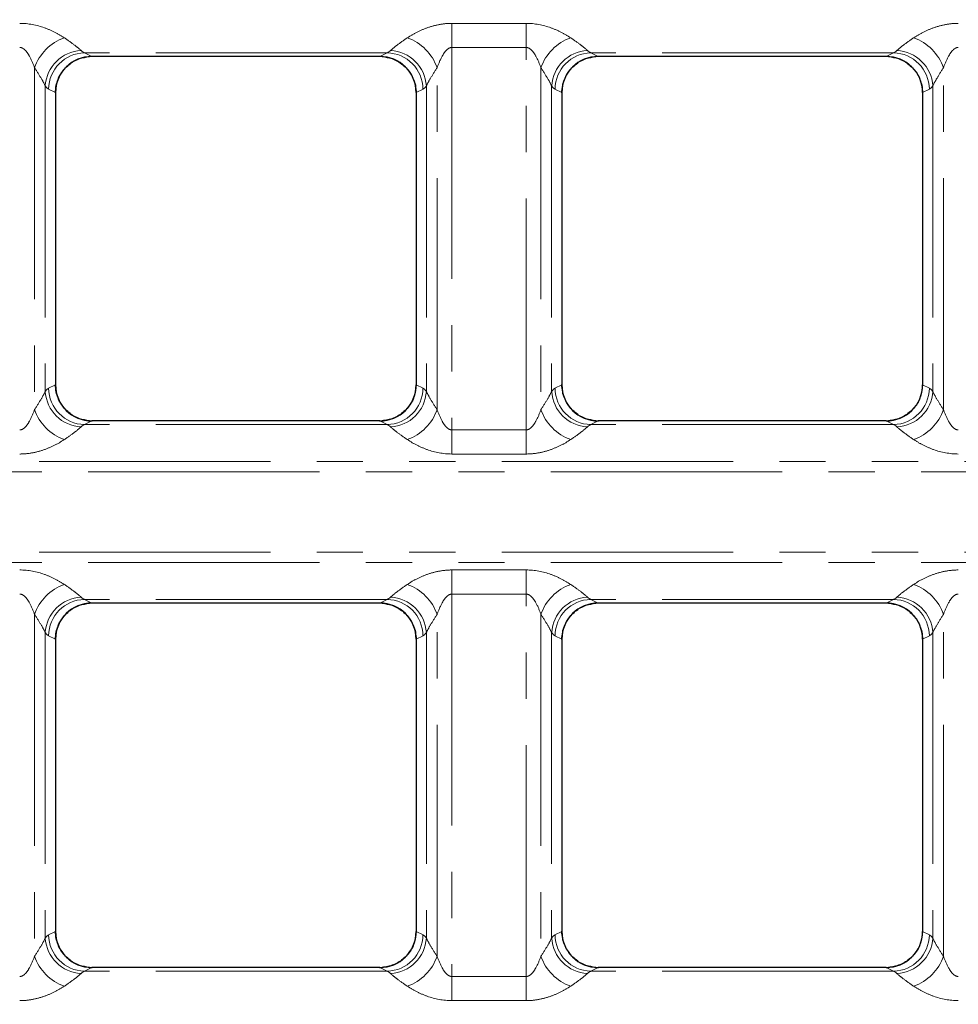
# Model space of a CAD drawing. Units: millimetres. Extents: x 8 to 650, y 1 to 415.
# Drawn here: x 127 to 153, y 206 to 233 of the extents above; entities that cross this region are included whole.
import ezdxf

# ---------------------------------------------------------------- set-up
doc = ezdxf.new("R2010")
doc.units = ezdxf.units.MM
doc.linetypes.add('PHANTOM', pattern=[12.7, 6.35, -1.27, 1.27, -1.27, 1.27, -1.27])
doc.layers.add('FORMAT', color=7, linetype='Continuous')
doc.layers.add('ОСНОВНАЯ_ЛИНИЯ', color=179, linetype='Continuous', lineweight=100)
doc.styles.add('SLDTEXTSTYLE1', font='TXT', dxfattribs={"width": 0.7})
doc.dimstyles.new('SLDDIMSTYLE1', dxfattribs={"dimtxt": 4.362524, "dimasz": 4.362524, "dimexe": 0, "dimexo": 0.0625, "dimgap": 1.090631, "dimtad": 2, "dimdec": 1, "dimlfac": 2, "dimrnd": 1e-09, "dimzin": 12, "dimdsep": 46, "dimtxsty": 'SLDTEXTSTYLE1', "dimsah": 1, "dimcen": 0.09, "dimadec": 0, "dimazin": 3, "dimtfac": 1, "dimtdec": 1, "dimtofl": 0, "dimtmove": 0, "dimatfit": 3, "dimfxl": 1, "dimfrac": 2, "dimtolj": 1, "dimtzin": 12, "dimarcsym": 0})

# ---------------------------------------------------------------- blocks, each defined once
blk = doc.blocks.new('_D_1')
at = {"layer": 'FORMAT'}
for p, q in [((105.366, 302.454), (340.486, 302.454)), ((339.486, 181.954), (339.486, 302.454)), ((105.366, 181.954), (340.486, 181.954))]:
    blk.add_line(p, q, dxfattribs=at)
for points in [[(339.486, 302.454), (338.815, 298.091), (340.157, 298.091)], [(339.486, 181.954), (340.157, 186.316), (338.815, 186.316)]]:
    blk.add_solid(points, dxfattribs=at)
at = {"layer": 'FORMAT', "insert": (333.347, 246.651), "char_height": 4.7625, "attachment_point": 1, "rotation": 90, "style": 'SLDTEXTSTYLE1'}
blk.add_mtext('241', dxfattribs=at)
blk = doc.blocks.new('_D_2')
at = {"layer": 'ОСНОВНАЯ_ЛИНИЯ'}
for p, q in [((105.366, 302.454), (105.366, 151.704)), ((272.366, 302.454), (272.366, 151.704)), ((105.366, 152.704), (272.366, 152.704))]:
    blk.add_line(p, q, dxfattribs=at)
for points in [[(105.366, 152.704), (109.729, 152.033), (109.729, 153.375)], [(272.366, 152.704), (268.004, 153.375), (268.004, 152.033)]]:
    blk.add_solid(points, dxfattribs=at)
at = {"layer": 'ОСНОВНАЯ_ЛИНИЯ', "insert": (189.607, 158.843), "char_height": 4.7625, "attachment_point": 1, "style": 'SLDTEXTSTYLE1'}
blk.add_mtext('334', dxfattribs=at)

msp = doc.modelspace()

# ---------------------------------------------------------------- linework, layer by layer
at = {"color": 8, "linetype": 'PHANTOM', "lineweight": 0}
for p, q in [((139.198, 233.113), (141.234, 233.113)), ((139.198, 232.452), (139.198, 233.113)), ((141.234, 232.452), (141.234, 233.113)), ((141.234, 232.452), (139.198, 232.452)), ((139.198, 232.452), (139.198, 221.956)), ((141.234, 221.956), (141.234, 232.452)), ((137.42, 232.305), (129.112, 232.305)), ((129.112, 232.305), (129.316, 232.204)), ((137.216, 232.204), (137.42, 232.305)), ((151.32, 232.305), (143.012, 232.305)), ((143.012, 232.305), (143.216, 232.204)), ((151.116, 232.204), (151.32, 232.305)), ((127.742, 231.891), (127.742, 222.517)), ((138.79, 222.517), (138.79, 231.891)), ((141.642, 231.891), (141.642, 222.517)), ((152.69, 222.517), (152.69, 231.891)), ((128.036, 231.395), (128.036, 223.013)), ((128.316, 231.215), (128.127, 231.309)), ((138.405, 231.309), (138.216, 231.215)), ((138.496, 231.395), (138.496, 223.013)), ((141.936, 231.395), (141.936, 223.013)), ((142.216, 231.215), (142.027, 231.309)), ((152.305, 231.309), (152.116, 231.215)), ((152.396, 231.395), (152.396, 223.013)), ((128.127, 223.099), (128.316, 223.192)), ((138.216, 223.192), (138.405, 223.099)), ((142.027, 223.099), (142.216, 223.192)), ((152.116, 223.192), (152.305, 223.099)), ((129.316, 222.204), (129.112, 222.103)), ((137.42, 222.103), (129.112, 222.103)), ((137.42, 222.103), (137.216, 222.204)), ((143.216, 222.204), (143.012, 222.103)), ((151.32, 222.103), (143.012, 222.103)), ((151.32, 222.103), (151.116, 222.204)), ((139.198, 221.956), (139.198, 221.295)), ((139.198, 221.956), (141.234, 221.956)), ((141.234, 221.956), (141.234, 221.295)), ((141.234, 221.295), (139.198, 221.295)), ((64.366, 221.094), (313.366, 221.094)), ((313.366, 220.805), (64.366, 220.805)), ((64.366, 218.603), (313.366, 218.603)), ((313.366, 218.314), (64.366, 218.314)), ((139.198, 218.113), (141.234, 218.113)), ((139.198, 217.452), (139.198, 218.113)), ((141.234, 217.452), (141.234, 218.113)), ((137.42, 217.305), (129.112, 217.305)), ((129.112, 217.305), (129.316, 217.204)), ((137.216, 217.204), (137.42, 217.305)), ((141.234, 217.452), (139.198, 217.452)), ((139.198, 217.452), (139.198, 206.956)), ((141.234, 206.956), (141.234, 217.452)), ((151.32, 217.305), (143.012, 217.305)), ((143.012, 217.305), (143.216, 217.204)), ((151.116, 217.204), (151.32, 217.305)), ((127.742, 216.891), (127.742, 207.517)), ((138.79, 207.517), (138.79, 216.891)), ((141.642, 216.891), (141.642, 207.517)), ((152.69, 207.517), (152.69, 216.891)), ((128.036, 216.395), (128.036, 208.013)), ((128.316, 216.215), (128.127, 216.309)), ((138.405, 216.309), (138.216, 216.215)), ((138.496, 216.395), (138.496, 208.013)), ((141.936, 216.395), (141.936, 208.013)), ((142.216, 216.215), (142.027, 216.309)), ((152.305, 216.309), (152.116, 216.215)), ((152.396, 216.395), (152.396, 208.013)), ((128.127, 208.099), (128.316, 208.192)), ((138.216, 208.192), (138.405, 208.099)), ((142.027, 208.099), (142.216, 208.192)), ((152.116, 208.192), (152.305, 208.099)), ((129.316, 207.204), (129.112, 207.103)), ((137.42, 207.103), (129.112, 207.103)), ((137.42, 207.103), (137.216, 207.204)), ((143.216, 207.204), (143.012, 207.103)), ((151.32, 207.103), (143.012, 207.103)), ((151.32, 207.103), (151.116, 207.204)), ((139.198, 206.956), (139.198, 206.295)), ((139.198, 206.956), (141.234, 206.956)), ((141.234, 206.956), (141.234, 206.295)), ((141.234, 206.295), (139.198, 206.295))]:
    msp.add_line(p, q, dxfattribs=at)
at = {"color": 7, "linetype": 'Continuous', "lineweight": 30}
for p, q in [((137.216, 232.204), (129.316, 232.204)), ((137.214, 232.204), (129.319, 232.204)), ((151.116, 232.204), (143.216, 232.204)), ((151.114, 232.204), (143.219, 232.204)), ((128.316, 231.215), (128.316, 223.192)), ((128.316, 231.204), (128.316, 223.203)), ((138.216, 231.215), (138.216, 223.192)), ((138.216, 231.204), (138.216, 223.203)), ((142.216, 231.215), (142.216, 223.192)), ((142.216, 231.204), (142.216, 223.203)), ((152.116, 231.215), (152.116, 223.192)), ((152.116, 231.204), (152.116, 223.203)), ((137.216, 222.204), (129.316, 222.204)), ((137.214, 222.204), (129.319, 222.204)), ((151.116, 222.204), (143.216, 222.204)), ((151.114, 222.204), (143.219, 222.204)), ((137.216, 217.204), (129.316, 217.204)), ((137.214, 217.204), (129.319, 217.204)), ((151.116, 217.204), (143.216, 217.204)), ((151.114, 217.204), (143.219, 217.204)), ((128.316, 216.215), (128.316, 208.192)), ((128.316, 216.204), (128.316, 208.203)), ((138.216, 216.215), (138.216, 208.192)), ((138.216, 216.204), (138.216, 208.203)), ((142.216, 216.215), (142.216, 208.192)), ((142.216, 216.204), (142.216, 208.203)), ((152.116, 216.215), (152.116, 208.192)), ((152.116, 216.204), (152.116, 208.203)), ((137.216, 207.204), (129.316, 207.204)), ((137.214, 207.204), (129.319, 207.204)), ((151.116, 207.204), (143.216, 207.204)), ((151.114, 207.204), (143.219, 207.204))]:
    msp.add_line(p, q, dxfattribs=at)
at = {"color": 8, "linetype": 'PHANTOM', "lineweight": 0}
for centre, radius, start, end in [((129, 231.463), 1.329, 109.403, 161.216), ((137.532, 231.463), 1.329, 18.784, 70.597), ((142.9, 231.463), 1.329, 109.403, 161.216), ((151.432, 231.463), 1.329, 18.784, 70.597), ((129.063, 231.338), 1.028, 92.3371, 176.8512), ((137.47, 231.338), 1.028, 3.1486, 87.6629), ((142.963, 231.338), 1.028, 92.3368, 176.8514), ((151.37, 231.338), 1.028, 3.1486, 87.6632), ((129.136, 231.297), 1.008, 91.3404, 179.3181), ((137.396, 231.297), 1.008, 0.6817, 88.6596), ((143.036, 231.297), 1.008, 91.3404, 179.3183), ((151.296, 231.297), 1.008, 0.6817, 88.6598), ((129.063, 223.069), 1.028, 183.1489, 267.6629), ((129.136, 223.111), 1.008, 180.6819, 268.6596), ((137.396, 223.111), 1.008, 271.3404, 359.3183), ((137.47, 223.069), 1.028, 272.3371, 356.8513), ((142.963, 223.069), 1.028, 183.1487, 267.6631), ((143.036, 223.111), 1.008, 180.6817, 268.6596), ((151.296, 223.111), 1.008, 271.3402, 359.3183), ((151.37, 223.069), 1.028, 272.3369, 356.8513), ((129, 222.944), 1.329, 198.784, 250.5969), ((137.532, 222.944), 1.329, 289.4031, 341.216), ((142.9, 222.944), 1.329, 198.784, 250.5969), ((151.432, 222.944), 1.329, 289.4031, 341.216), ((129, 216.463), 1.329, 109.4031, 161.216), ((137.532, 216.463), 1.329, 18.784, 70.5969), ((142.9, 216.463), 1.329, 109.4031, 161.216), ((151.432, 216.463), 1.329, 18.784, 70.5969), ((129.063, 216.338), 1.028, 92.3371, 176.8512), ((129.136, 216.297), 1.008, 91.3404, 179.3181), ((137.396, 216.297), 1.008, 0.6817, 88.6596), ((137.47, 216.338), 1.028, 3.1486, 87.6629), ((142.963, 216.338), 1.028, 92.3369, 176.8514), ((143.036, 216.297), 1.008, 91.3404, 179.3183), ((151.296, 216.297), 1.008, 0.6817, 88.6598), ((151.37, 216.338), 1.028, 3.1486, 87.6631), ((129.136, 208.111), 1.008, 180.682, 268.6595), ((137.396, 208.111), 1.008, 271.3405, 359.3182), ((143.036, 208.111), 1.008, 180.6818, 268.6595), ((151.296, 208.111), 1.008, 271.3403, 359.3182), ((129.063, 208.069), 1.028, 183.1489, 267.6631), ((137.47, 208.069), 1.028, 272.3369, 356.8513), ((142.963, 208.069), 1.028, 183.1487, 267.6633), ((151.37, 208.069), 1.028, 272.3367, 356.8513), ((129, 207.944), 1.329, 198.7841, 250.5968), ((137.532, 207.944), 1.329, 289.4032, 341.2159), ((142.9, 207.944), 1.329, 198.7841, 250.5968), ((151.432, 207.944), 1.329, 289.4032, 341.2159)]:
    msp.add_arc(centre, radius, start, end, dxfattribs=at)
for centre, major_axis, ratio, start_param, end_param in [((129.165, 234.704), (0, 2.408), 0.249554, 2.899986, 3.054326), ((137.368, 234.704), (0, 2.408), 0.249554, 3.228859, 3.383199), ((143.065, 234.704), (0, 2.408), 0.249554, 2.899986, 3.054326), ((151.268, 234.704), (0, 2.408), 0.249554, 3.228859, 3.383199), ((128.18, 234.704), (0, 3.408), 0.176327, 2.899986, 3.054326), ((138.352, 234.704), (0, 3.408), 0.176327, 3.228859, 3.383199), ((142.08, 234.704), (0, 3.408), 0.176327, 2.899986, 3.054326), ((152.252, 234.704), (0, 3.408), 0.176327, 3.228859, 3.383199), ((128.18, 219.704), (0, 3.408), 0.176327, 0.087266, 0.241606), ((138.352, 219.704), (0, 3.408), 0.176327, 6.041579, 6.195919), ((142.08, 219.704), (0, 3.408), 0.176327, 0.087266, 0.241606), ((152.252, 219.704), (0, 3.408), 0.176327, 6.041579, 6.195919), ((129.165, 219.704), (0, 2.408), 0.249554, 0.087266, 0.241606), ((137.368, 219.704), (0, 2.408), 0.249554, 6.041579, 6.195919), ((143.065, 219.704), (0, 2.408), 0.249554, 0.087266, 0.241606), ((151.268, 219.704), (0, 2.408), 0.249554, 6.041579, 6.195919), ((129.165, 219.704), (0, 2.408), 0.249554, 2.899986, 3.054326), ((137.368, 219.704), (0, 2.408), 0.249554, 3.228859, 3.383199), ((143.065, 219.704), (0, 2.408), 0.249554, 2.899986, 3.054326), ((151.268, 219.704), (0, 2.408), 0.249554, 3.228859, 3.383199), ((128.18, 219.704), (0, 3.408), 0.176327, 2.899986, 3.054326), ((138.352, 219.704), (0, 3.408), 0.176327, 3.228859, 3.383199), ((142.08, 219.704), (0, 3.408), 0.176327, 2.899986, 3.054326), ((152.252, 219.704), (0, 3.408), 0.176327, 3.228859, 3.383199), ((128.18, 204.704), (0, 3.408), 0.176327, 0.087266, 0.241606), ((138.352, 204.704), (0, 3.408), 0.176327, 6.041579, 6.195919), ((142.08, 204.704), (0, 3.408), 0.176327, 0.087266, 0.241606), ((152.252, 204.704), (0, 3.408), 0.176327, 6.041579, 6.195919), ((129.165, 204.704), (0, 2.408), 0.249554, 0.087266, 0.241606), ((137.368, 204.704), (0, 2.408), 0.249554, 6.041579, 6.195919), ((143.065, 204.704), (0, 2.408), 0.249554, 0.087266, 0.241606), ((151.268, 204.704), (0, 2.408), 0.249554, 6.041579, 6.195919)]:
    msp.add_ellipse(centre, major_axis=major_axis, ratio=ratio, start_param=start_param, end_param=end_param, dxfattribs=at)
at = {"color": 7, "linetype": 'Continuous', "lineweight": 30}
for centre, major_axis, ratio, start_param, end_param in [((129.332, 231.2), (-0.913, 0.453), 0.981173, 5.180581, 6.736243), ((129.319, 231.204), (-1.002, 0), 0.997564, 4.712389, 4.784128), ((137.214, 231.204), (1.002, 0), 0.997564, 1.499057, 1.570796), ((137.201, 231.2), (-0.913, -0.453), 0.981173, 2.688535, 4.244197), ((143.232, 231.2), (-0.913, 0.453), 0.981173, 5.180581, 6.736243), ((143.219, 231.204), (-1.002, 0), 0.997564, 4.712389, 4.784128), ((151.114, 231.204), (1.002, 0), 0.997564, 1.499057, 1.570796), ((151.101, 231.2), (-0.913, -0.453), 0.981173, 2.688535, 4.244197), ((129.332, 223.208), (0.913, 0.453), 0.981173, 2.688535, 4.244197), ((137.201, 223.208), (0.913, -0.453), 0.981173, 5.180581, 6.736243), ((143.232, 223.208), (0.913, 0.453), 0.981173, 2.688535, 4.244197), ((151.101, 223.208), (0.913, -0.453), 0.981173, 5.180581, 6.736243), ((129.319, 223.204), (1.002, 0), 0.997564, 4.64065, 4.712389), ((137.214, 223.204), (-1.002, 0), 0.997564, 1.570796, 1.642536), ((143.219, 223.204), (1.002, 0), 0.997564, 4.64065, 4.712389), ((151.114, 223.204), (-1.002, 0), 0.997564, 1.570796, 1.642536), ((129.332, 216.2), (-0.913, 0.453), 0.981173, 5.180581, 6.736243), ((129.319, 216.204), (-1.002, 0), 0.997564, 4.712389, 4.784128), ((137.214, 216.204), (1.002, 0), 0.997564, 1.499057, 1.570796), ((137.201, 216.2), (-0.913, -0.453), 0.981173, 2.688535, 4.244197), ((143.232, 216.2), (-0.913, 0.453), 0.981173, 5.180581, 6.736243), ((143.219, 216.204), (-1.002, 0), 0.997564, 4.712389, 4.784128), ((151.114, 216.204), (1.002, 0), 0.997564, 1.499057, 1.570796), ((151.101, 216.2), (-0.913, -0.453), 0.981173, 2.688535, 4.244197), ((129.332, 208.208), (0.913, 0.453), 0.981173, 2.688535, 4.244197), ((137.201, 208.208), (0.913, -0.453), 0.981173, 5.180581, 6.736243), ((143.232, 208.208), (0.913, 0.453), 0.981173, 2.688535, 4.244197), ((151.101, 208.208), (0.913, -0.453), 0.981173, 5.180581, 6.736243), ((129.319, 208.204), (1.002, 0), 0.997564, 4.64065, 4.712389), ((137.214, 208.204), (-1.002, 0), 0.997564, 1.570796, 1.642536), ((143.219, 208.204), (1.002, 0), 0.997564, 4.64065, 4.712389), ((151.114, 208.204), (-1.002, 0), 0.997564, 1.570796, 1.642536)]:
    msp.add_ellipse(centre, major_axis=major_axis, ratio=ratio, start_param=start_param, end_param=end_param, dxfattribs=at)
at = {"color": 8, "linetype": 'PHANTOM', "lineweight": 0}
for points, knots in [([(127.334, 233.113), (127.57, 233.113), (127.803, 233.065), (128.116, 232.955), (128.216, 232.911), (128.399, 232.817), (128.483, 232.768), (128.559, 232.716)], [0, 0, 0, 0, 0.5, 0.5, 0.75, 0.75, 1, 1, 1, 1]), ([(137.974, 232.716), (138.049, 232.768), (138.134, 232.818), (138.317, 232.911), (138.416, 232.955), (138.626, 233.029), (138.736, 233.059), (138.964, 233.102), (139.08, 233.113), (139.198, 233.113)], [0, 0, 0, 0, 0.25, 0.25, 0.5, 0.5, 0.75, 0.75, 1, 1, 1, 1]), ([(141.234, 233.113), (141.47, 233.113), (141.703, 233.065), (142.016, 232.955), (142.116, 232.911), (142.299, 232.817), (142.383, 232.768), (142.459, 232.716)], [0, 0, 0, 0, 0.5, 0.5, 0.75, 0.75, 1, 1, 1, 1]), ([(151.874, 232.716), (151.949, 232.768), (152.034, 232.818), (152.217, 232.911), (152.316, 232.955), (152.526, 233.029), (152.636, 233.059), (152.864, 233.102), (152.98, 233.113), (153.098, 233.113)], [0, 0, 0, 0, 0.25, 0.25, 0.5, 0.5, 0.75, 0.75, 1, 1, 1, 1]), ([(128.559, 232.716), (128.664, 232.644), (128.759, 232.576), (128.878, 232.486), (128.914, 232.459), (128.975, 232.408), (129.001, 232.385), (129.021, 232.366)], [0, 0, 0, 0, 0.5, 0.5, 0.75, 0.75, 1, 1, 1, 1]), ([(137.511, 232.366), (137.551, 232.404), (137.615, 232.457), (137.774, 232.577), (137.868, 232.644), (137.974, 232.716)], [0, 0, 0, 0, 0.5, 0.5, 1, 1, 1, 1]), ([(142.459, 232.716), (142.564, 232.644), (142.659, 232.576), (142.778, 232.486), (142.814, 232.459), (142.875, 232.408), (142.901, 232.385), (142.921, 232.366)], [0, 0, 0, 0, 0.5, 0.5, 0.75, 0.75, 1, 1, 1, 1]), ([(151.411, 232.366), (151.451, 232.404), (151.515, 232.457), (151.674, 232.577), (151.768, 232.644), (151.874, 232.716)], [0, 0, 0, 0, 0.5, 0.5, 1, 1, 1, 1]), ([(127.742, 231.891), (127.705, 232), (127.66, 232.11), (127.57, 232.268), (127.537, 232.319), (127.474, 232.387), (127.451, 232.408), (127.397, 232.441), (127.366, 232.452), (127.334, 232.452)], [0, 0, 0, 0, 0.5, 0.5, 0.75, 0.75, 0.875, 0.875, 1, 1, 1, 1]), ([(139.198, 232.452), (139.166, 232.452), (139.135, 232.441), (139.082, 232.408), (139.058, 232.387), (138.995, 232.318), (138.961, 232.266), (138.873, 232.109), (138.828, 232), (138.79, 231.891)], [0, 0, 0, 0, 0.125, 0.125, 0.25, 0.25, 0.5, 0.5, 1, 1, 1, 1]), ([(141.642, 231.891), (141.605, 232), (141.56, 232.11), (141.47, 232.268), (141.437, 232.319), (141.374, 232.387), (141.351, 232.408), (141.297, 232.441), (141.266, 232.452), (141.234, 232.452)], [0, 0, 0, 0, 0.5, 0.5, 0.75, 0.75, 0.875, 0.875, 1, 1, 1, 1]), ([(153.098, 232.452), (153.066, 232.452), (153.035, 232.441), (152.982, 232.408), (152.958, 232.387), (152.895, 232.318), (152.861, 232.266), (152.773, 232.109), (152.728, 232), (152.69, 231.891)], [0, 0, 0, 0, 0.125, 0.125, 0.25, 0.25, 0.5, 0.5, 1, 1, 1, 1]), ([(128.036, 231.395), (128.011, 231.45), (127.971, 231.523), (127.87, 231.692), (127.809, 231.789), (127.742, 231.891)], [0, 0, 0, 0, 0.5, 0.5, 1, 1, 1, 1]), ([(138.79, 231.891), (138.723, 231.789), (138.664, 231.694), (138.563, 231.525), (138.521, 231.45), (138.496, 231.395)], [0, 0, 0, 0, 0.5, 0.5, 1, 1, 1, 1]), ([(141.936, 231.395), (141.911, 231.45), (141.871, 231.523), (141.77, 231.692), (141.709, 231.789), (141.642, 231.891)], [0, 0, 0, 0, 0.5, 0.5, 1, 1, 1, 1]), ([(152.69, 231.891), (152.623, 231.789), (152.564, 231.694), (152.463, 231.525), (152.421, 231.45), (152.396, 231.395)], [0, 0, 0, 0, 0.5, 0.5, 1, 1, 1, 1]), ([(127.742, 222.517), (127.809, 222.618), (127.869, 222.713), (127.97, 222.883), (128.011, 222.958), (128.036, 223.013)], [0, 0, 0, 0, 0.5, 0.5, 1, 1, 1, 1]), ([(138.496, 223.013), (138.522, 222.957), (138.562, 222.884), (138.662, 222.715), (138.723, 222.619), (138.79, 222.517)], [0, 0, 0, 0, 0.5, 0.5, 1, 1, 1, 1]), ([(141.642, 222.517), (141.709, 222.618), (141.769, 222.713), (141.87, 222.883), (141.911, 222.958), (141.936, 223.013)], [0, 0, 0, 0, 0.5, 0.5, 1, 1, 1, 1]), ([(152.396, 223.013), (152.422, 222.957), (152.462, 222.884), (152.562, 222.715), (152.623, 222.619), (152.69, 222.517)], [0, 0, 0, 0, 0.5, 0.5, 1, 1, 1, 1]), ([(127.334, 221.956), (127.366, 221.956), (127.397, 221.967), (127.451, 222), (127.474, 222.021), (127.537, 222.089), (127.571, 222.141), (127.66, 222.298), (127.705, 222.408), (127.742, 222.517)], [0, 0, 0, 0, 0.125, 0.125, 0.25, 0.25, 0.5, 0.5, 1, 1, 1, 1]), ([(138.79, 222.517), (138.828, 222.408), (138.873, 222.298), (138.962, 222.14), (138.995, 222.089), (139.058, 222.021), (139.081, 222), (139.136, 221.967), (139.166, 221.956), (139.198, 221.956)], [0, 0, 0, 0, 0.5, 0.5, 0.75, 0.75, 0.875, 0.875, 1, 1, 1, 1]), ([(141.234, 221.956), (141.266, 221.956), (141.297, 221.967), (141.351, 222), (141.374, 222.021), (141.437, 222.089), (141.471, 222.141), (141.56, 222.298), (141.605, 222.408), (141.642, 222.517)], [0, 0, 0, 0, 0.125, 0.125, 0.25, 0.25, 0.5, 0.5, 1, 1, 1, 1]), ([(152.69, 222.517), (152.728, 222.408), (152.773, 222.298), (152.862, 222.14), (152.895, 222.089), (152.958, 222.021), (152.981, 222), (153.036, 221.967), (153.066, 221.956), (153.098, 221.956)], [0, 0, 0, 0, 0.5, 0.5, 0.75, 0.75, 0.875, 0.875, 1, 1, 1, 1]), ([(129.021, 222.042), (128.982, 222.003), (128.917, 221.95), (128.758, 221.83), (128.664, 221.763), (128.559, 221.691)], [0, 0, 0, 0, 0.5, 0.5, 1, 1, 1, 1]), ([(137.974, 221.691), (137.869, 221.763), (137.773, 221.831), (137.654, 221.921), (137.618, 221.949), (137.557, 222), (137.531, 222.023), (137.511, 222.042)], [0, 0, 0, 0, 0.5, 0.5, 0.75, 0.75, 1, 1, 1, 1]), ([(142.921, 222.042), (142.882, 222.003), (142.817, 221.95), (142.658, 221.83), (142.564, 221.763), (142.459, 221.691)], [0, 0, 0, 0, 0.5, 0.5, 1, 1, 1, 1]), ([(151.874, 221.691), (151.769, 221.763), (151.673, 221.831), (151.554, 221.921), (151.518, 221.949), (151.457, 222), (151.431, 222.023), (151.411, 222.042)], [0, 0, 0, 0, 0.5, 0.5, 0.75, 0.75, 1, 1, 1, 1]), ([(128.559, 221.691), (128.483, 221.64), (128.398, 221.59), (128.215, 221.496), (128.116, 221.453), (127.906, 221.379), (127.796, 221.348), (127.568, 221.306), (127.452, 221.295), (127.334, 221.295)], [0, 0, 0, 0, 0.25, 0.25, 0.5, 0.5, 0.75, 0.75, 1, 1, 1, 1]), ([(139.198, 221.295), (138.962, 221.295), (138.729, 221.342), (138.416, 221.453), (138.316, 221.497), (138.133, 221.59), (138.049, 221.64), (137.974, 221.691)], [0, 0, 0, 0, 0.5, 0.5, 0.75, 0.75, 1, 1, 1, 1]), ([(142.459, 221.691), (142.383, 221.64), (142.298, 221.59), (142.115, 221.496), (142.016, 221.453), (141.806, 221.379), (141.696, 221.348), (141.468, 221.306), (141.352, 221.295), (141.234, 221.295)], [0, 0, 0, 0, 0.25, 0.25, 0.5, 0.5, 0.75, 0.75, 1, 1, 1, 1]), ([(153.098, 221.295), (152.862, 221.295), (152.629, 221.342), (152.316, 221.453), (152.216, 221.497), (152.033, 221.59), (151.949, 221.64), (151.874, 221.691)], [0, 0, 0, 0, 0.5, 0.5, 0.75, 0.75, 1, 1, 1, 1]), ([(127.334, 218.113), (127.57, 218.113), (127.803, 218.065), (128.116, 217.955), (128.216, 217.911), (128.399, 217.817), (128.483, 217.768), (128.559, 217.716)], [0, 0, 0, 0, 0.5, 0.5, 0.75, 0.75, 1, 1, 1, 1]), ([(137.974, 217.716), (138.049, 217.768), (138.134, 217.818), (138.317, 217.911), (138.416, 217.955), (138.626, 218.029), (138.736, 218.059), (138.964, 218.102), (139.08, 218.113), (139.198, 218.113)], [0, 0, 0, 0, 0.25, 0.25, 0.5, 0.5, 0.75, 0.75, 1, 1, 1, 1]), ([(141.234, 218.113), (141.47, 218.113), (141.703, 218.065), (142.016, 217.955), (142.116, 217.911), (142.299, 217.817), (142.383, 217.768), (142.459, 217.716)], [0, 0, 0, 0, 0.5, 0.5, 0.75, 0.75, 1, 1, 1, 1]), ([(151.874, 217.716), (151.949, 217.768), (152.034, 217.818), (152.217, 217.911), (152.316, 217.955), (152.526, 218.029), (152.636, 218.059), (152.864, 218.102), (152.98, 218.113), (153.098, 218.113)], [0, 0, 0, 0, 0.25, 0.25, 0.5, 0.5, 0.75, 0.75, 1, 1, 1, 1]), ([(128.559, 217.716), (128.664, 217.644), (128.759, 217.576), (128.878, 217.486), (128.914, 217.459), (128.975, 217.408), (129.001, 217.385), (129.021, 217.366)], [0, 0, 0, 0, 0.5, 0.5, 0.75, 0.75, 1, 1, 1, 1]), ([(137.511, 217.366), (137.551, 217.404), (137.615, 217.457), (137.774, 217.577), (137.868, 217.644), (137.974, 217.716)], [0, 0, 0, 0, 0.5, 0.5, 1, 1, 1, 1]), ([(142.459, 217.716), (142.564, 217.644), (142.659, 217.576), (142.778, 217.486), (142.814, 217.459), (142.875, 217.408), (142.901, 217.385), (142.921, 217.366)], [0, 0, 0, 0, 0.5, 0.5, 0.75, 0.75, 1, 1, 1, 1]), ([(151.411, 217.366), (151.451, 217.404), (151.515, 217.457), (151.674, 217.577), (151.768, 217.644), (151.874, 217.716)], [0, 0, 0, 0, 0.5, 0.5, 1, 1, 1, 1]), ([(127.742, 216.891), (127.705, 217), (127.66, 217.11), (127.57, 217.268), (127.537, 217.319), (127.474, 217.387), (127.451, 217.408), (127.397, 217.441), (127.366, 217.452), (127.334, 217.452)], [0, 0, 0, 0, 0.5, 0.5, 0.75, 0.75, 0.875, 0.875, 1, 1, 1, 1]), ([(139.198, 217.452), (139.166, 217.452), (139.135, 217.441), (139.082, 217.408), (139.058, 217.387), (138.995, 217.318), (138.961, 217.266), (138.873, 217.109), (138.828, 217), (138.79, 216.891)], [0, 0, 0, 0, 0.125, 0.125, 0.25, 0.25, 0.5, 0.5, 1, 1, 1, 1]), ([(141.642, 216.891), (141.605, 217), (141.56, 217.11), (141.47, 217.268), (141.437, 217.319), (141.374, 217.387), (141.351, 217.408), (141.297, 217.441), (141.266, 217.452), (141.234, 217.452)], [0, 0, 0, 0, 0.5, 0.5, 0.75, 0.75, 0.875, 0.875, 1, 1, 1, 1]), ([(153.098, 217.452), (153.066, 217.452), (153.035, 217.441), (152.982, 217.408), (152.958, 217.387), (152.895, 217.318), (152.861, 217.266), (152.773, 217.109), (152.728, 217), (152.69, 216.891)], [0, 0, 0, 0, 0.125, 0.125, 0.25, 0.25, 0.5, 0.5, 1, 1, 1, 1]), ([(128.036, 216.395), (128.011, 216.45), (127.971, 216.523), (127.87, 216.692), (127.809, 216.789), (127.742, 216.891)], [0, 0, 0, 0, 0.5, 0.5, 1, 1, 1, 1]), ([(138.79, 216.891), (138.723, 216.789), (138.664, 216.694), (138.563, 216.525), (138.521, 216.45), (138.496, 216.395)], [0, 0, 0, 0, 0.5, 0.5, 1, 1, 1, 1]), ([(141.936, 216.395), (141.911, 216.45), (141.871, 216.523), (141.77, 216.692), (141.709, 216.789), (141.642, 216.891)], [0, 0, 0, 0, 0.5, 0.5, 1, 1, 1, 1]), ([(152.69, 216.891), (152.623, 216.789), (152.564, 216.694), (152.463, 216.525), (152.421, 216.45), (152.396, 216.395)], [0, 0, 0, 0, 0.5, 0.5, 1, 1, 1, 1]), ([(127.742, 207.517), (127.809, 207.618), (127.869, 207.713), (127.97, 207.883), (128.011, 207.958), (128.036, 208.013)], [0, 0, 0, 0, 0.5, 0.5, 1, 1, 1, 1]), ([(138.496, 208.013), (138.522, 207.957), (138.562, 207.884), (138.662, 207.715), (138.723, 207.619), (138.79, 207.517)], [0, 0, 0, 0, 0.5, 0.5, 1, 1, 1, 1]), ([(141.642, 207.517), (141.709, 207.618), (141.769, 207.713), (141.87, 207.883), (141.911, 207.958), (141.936, 208.013)], [0, 0, 0, 0, 0.5, 0.5, 1, 1, 1, 1]), ([(152.396, 208.013), (152.422, 207.957), (152.462, 207.884), (152.562, 207.715), (152.623, 207.619), (152.69, 207.517)], [0, 0, 0, 0, 0.5, 0.5, 1, 1, 1, 1]), ([(127.334, 206.956), (127.366, 206.956), (127.397, 206.967), (127.451, 207), (127.474, 207.021), (127.537, 207.089), (127.571, 207.141), (127.66, 207.298), (127.705, 207.408), (127.742, 207.517)], [0, 0, 0, 0, 0.125, 0.125, 0.25, 0.25, 0.5, 0.5, 1, 1, 1, 1]), ([(138.79, 207.517), (138.828, 207.408), (138.873, 207.298), (138.962, 207.14), (138.995, 207.089), (139.058, 207.021), (139.081, 207), (139.136, 206.967), (139.166, 206.956), (139.198, 206.956)], [0, 0, 0, 0, 0.5, 0.5, 0.75, 0.75, 0.875, 0.875, 1, 1, 1, 1]), ([(141.234, 206.956), (141.266, 206.956), (141.297, 206.967), (141.351, 207), (141.374, 207.021), (141.437, 207.089), (141.471, 207.141), (141.56, 207.298), (141.605, 207.408), (141.642, 207.517)], [0, 0, 0, 0, 0.125, 0.125, 0.25, 0.25, 0.5, 0.5, 1, 1, 1, 1]), ([(152.69, 207.517), (152.728, 207.408), (152.773, 207.298), (152.862, 207.14), (152.895, 207.089), (152.958, 207.021), (152.981, 207), (153.036, 206.967), (153.066, 206.956), (153.098, 206.956)], [0, 0, 0, 0, 0.5, 0.5, 0.75, 0.75, 0.875, 0.875, 1, 1, 1, 1]), ([(129.021, 207.042), (128.982, 207.003), (128.917, 206.95), (128.758, 206.83), (128.664, 206.763), (128.559, 206.691)], [0, 0, 0, 0, 0.5, 0.5, 1, 1, 1, 1]), ([(137.974, 206.691), (137.869, 206.763), (137.773, 206.831), (137.654, 206.921), (137.618, 206.949), (137.557, 207), (137.531, 207.023), (137.511, 207.042)], [0, 0, 0, 0, 0.5, 0.5, 0.75, 0.75, 1, 1, 1, 1]), ([(142.921, 207.042), (142.882, 207.003), (142.817, 206.95), (142.658, 206.83), (142.564, 206.763), (142.459, 206.691)], [0, 0, 0, 0, 0.5, 0.5, 1, 1, 1, 1]), ([(151.874, 206.691), (151.769, 206.763), (151.673, 206.831), (151.554, 206.921), (151.518, 206.949), (151.457, 207), (151.431, 207.023), (151.411, 207.042)], [0, 0, 0, 0, 0.5, 0.5, 0.75, 0.75, 1, 1, 1, 1]), ([(128.559, 206.691), (128.483, 206.64), (128.398, 206.59), (128.215, 206.496), (128.116, 206.453), (127.906, 206.379), (127.796, 206.348), (127.568, 206.306), (127.452, 206.295), (127.334, 206.295)], [0, 0, 0, 0, 0.25, 0.25, 0.5, 0.5, 0.75, 0.75, 1, 1, 1, 1]), ([(139.198, 206.295), (138.962, 206.295), (138.729, 206.342), (138.416, 206.453), (138.316, 206.497), (138.133, 206.59), (138.049, 206.64), (137.974, 206.691)], [0, 0, 0, 0, 0.5, 0.5, 0.75, 0.75, 1, 1, 1, 1]), ([(142.459, 206.691), (142.383, 206.64), (142.298, 206.59), (142.115, 206.496), (142.016, 206.453), (141.806, 206.379), (141.696, 206.348), (141.468, 206.306), (141.352, 206.295), (141.234, 206.295)], [0, 0, 0, 0, 0.25, 0.25, 0.5, 0.5, 0.75, 0.75, 1, 1, 1, 1]), ([(153.098, 206.295), (152.862, 206.295), (152.629, 206.342), (152.316, 206.453), (152.216, 206.497), (152.033, 206.59), (151.949, 206.64), (151.874, 206.691)], [0, 0, 0, 0, 0.5, 0.5, 0.75, 0.75, 1, 1, 1, 1])]:
    msp.add_open_spline(points, degree=3, knots=knots, dxfattribs=at)
at = {"color": 7, "linetype": 'Continuous', "lineweight": 30}
for points, knots in [([(128.316, 231.204), (128.321, 231.274), (128.332, 231.456), (128.447, 231.735), (128.671, 231.992), (128.952, 232.156), (129.156, 232.187), (129.247, 232.201)], [0, 0, 0, 0, 0.139831, 0.364411, 0.589822, 0.815936, 1, 1, 1, 1]), ([(137.286, 232.201), (137.377, 232.187), (137.58, 232.156), (137.861, 231.992), (138.085, 231.735), (138.2, 231.456), (138.212, 231.274), (138.216, 231.204)], [0, 0, 0, 0, 0.184064, 0.410178, 0.635589, 0.860169, 1, 1, 1, 1]), ([(142.216, 231.204), (142.221, 231.274), (142.232, 231.456), (142.347, 231.735), (142.571, 231.992), (142.852, 232.156), (143.056, 232.187), (143.147, 232.201)], [0, 0, 0, 0, 0.139831, 0.364411, 0.589822, 0.815936, 1, 1, 1, 1]), ([(151.186, 232.201), (151.277, 232.187), (151.48, 232.156), (151.761, 231.992), (151.985, 231.735), (152.1, 231.456), (152.112, 231.274), (152.116, 231.204)], [0, 0, 0, 0, 0.184064, 0.410178, 0.635589, 0.860169, 1, 1, 1, 1]), ([(129.247, 222.206), (129.156, 222.22), (128.952, 222.251), (128.671, 222.416), (128.447, 222.673), (128.332, 222.952), (128.321, 223.133), (128.316, 223.203)], [0, 0, 0, 0, 0.184064, 0.410178, 0.635589, 0.860169, 1, 1, 1, 1]), ([(138.216, 223.203), (138.205, 223.091), (138.183, 222.867), (138.011, 222.568), (137.758, 222.342), (137.498, 222.232), (137.336, 222.212), (137.286, 222.206)], [0, 0, 0, 0, 0.224211, 0.448424, 0.672717, 0.897597, 1, 1, 1, 1]), ([(143.147, 222.206), (143.056, 222.22), (142.852, 222.251), (142.571, 222.416), (142.347, 222.673), (142.232, 222.952), (142.221, 223.133), (142.216, 223.203)], [0, 0, 0, 0, 0.184064, 0.410178, 0.635589, 0.860169, 1, 1, 1, 1]), ([(152.116, 223.203), (152.105, 223.091), (152.083, 222.867), (151.911, 222.568), (151.658, 222.342), (151.398, 222.232), (151.236, 222.212), (151.186, 222.206)], [0, 0, 0, 0, 0.224212, 0.448424, 0.672719, 0.897597, 1, 1, 1, 1]), ([(128.316, 216.204), (128.321, 216.274), (128.332, 216.456), (128.447, 216.735), (128.671, 216.992), (128.952, 217.156), (129.156, 217.187), (129.247, 217.201)], [0, 0, 0, 0, 0.139831, 0.364411, 0.589822, 0.815936, 1, 1, 1, 1]), ([(137.286, 217.201), (137.377, 217.187), (137.58, 217.156), (137.861, 216.992), (138.085, 216.735), (138.2, 216.456), (138.212, 216.274), (138.216, 216.204)], [0, 0, 0, 0, 0.184064, 0.410178, 0.635589, 0.860169, 1, 1, 1, 1]), ([(142.216, 216.204), (142.221, 216.274), (142.232, 216.456), (142.347, 216.735), (142.571, 216.992), (142.852, 217.156), (143.056, 217.187), (143.147, 217.201)], [0, 0, 0, 0, 0.139831, 0.364411, 0.589822, 0.815936, 1, 1, 1, 1]), ([(151.186, 217.201), (151.277, 217.187), (151.48, 217.156), (151.761, 216.992), (151.985, 216.735), (152.1, 216.456), (152.112, 216.274), (152.116, 216.204)], [0, 0, 0, 0, 0.184064, 0.410178, 0.635589, 0.860169, 1, 1, 1, 1]), ([(129.247, 207.206), (129.156, 207.22), (128.952, 207.251), (128.671, 207.416), (128.447, 207.673), (128.332, 207.952), (128.321, 208.133), (128.316, 208.203)], [0, 0, 0, 0, 0.184064, 0.410177, 0.635588, 0.860168, 1, 1, 1, 1]), ([(138.216, 208.203), (138.205, 208.091), (138.183, 207.867), (138.011, 207.568), (137.758, 207.342), (137.498, 207.232), (137.336, 207.212), (137.286, 207.206)], [0, 0, 0, 0, 0.2242125, 0.4484248, 0.672718, 0.8975974, 1, 1, 1, 1]), ([(143.147, 207.206), (143.056, 207.22), (142.852, 207.251), (142.571, 207.416), (142.347, 207.673), (142.232, 207.952), (142.221, 208.133), (142.216, 208.203)], [0, 0, 0, 0, 0.184064, 0.410177, 0.635588, 0.860168, 1, 1, 1, 1]), ([(152.116, 208.203), (152.105, 208.091), (152.083, 207.867), (151.911, 207.568), (151.658, 207.342), (151.398, 207.232), (151.236, 207.212), (151.186, 207.206)], [0, 0, 0, 0, 0.224213, 0.448425, 0.67272, 0.897597, 1, 1, 1, 1])]:
    msp.add_open_spline(points, degree=3, knots=knots, dxfattribs=at)

# ---------------------------------------------------------------- dimensions: what is measured, and where the dimension line sits
at = {"layer": 'FORMAT'}
dim = msp.add_linear_dim(base=(339.486, 302.454), p1=(105.366, 181.954), p2=(105.366, 302.454), angle=90, dimstyle='SLDDIMSTYLE1', dxfattribs=at)
dim.commit()
dim.dimension.update_dxf_attribs({"geometry": '_D_1', "text_midpoint": (339.486, 250.364), "dimtype": 160})
at = {"layer": 'ОСНОВНАЯ_ЛИНИЯ'}
dim = msp.add_linear_dim(base=(272.366, 152.704), p1=(105.366, 302.454), p2=(272.366, 302.454), angle=0, dimstyle='SLDDIMSTYLE1', dxfattribs=at)
dim.commit()
dim.dimension.update_dxf_attribs({"geometry": '_D_2', "text_midpoint": (193.475, 152.704), "dimtype": 160})

doc.saveas('drawing.dxf')
